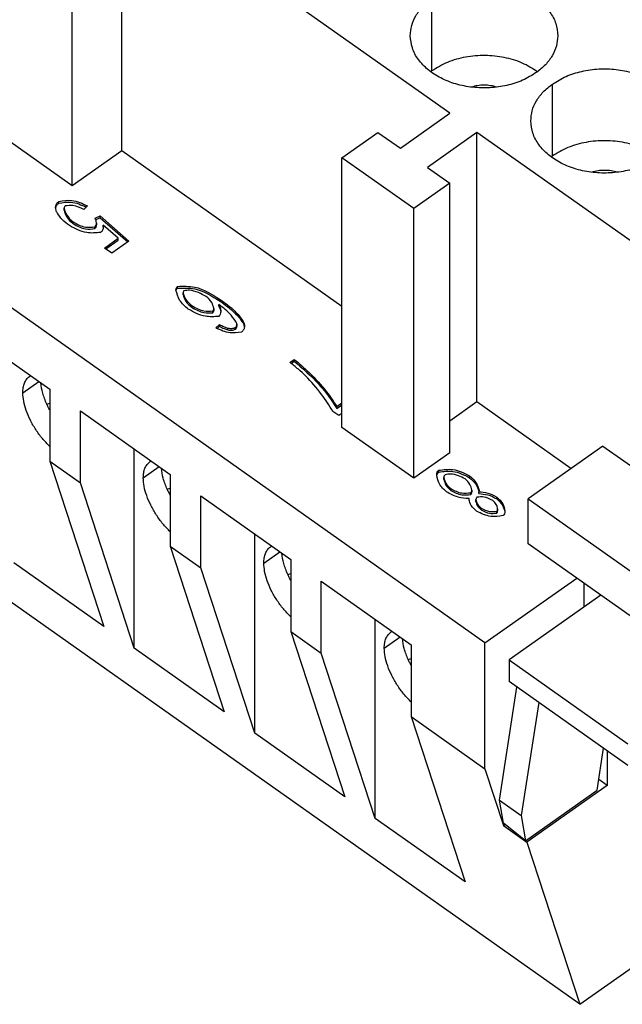
# Model space of a CAD drawing. Units: millimetres. Extents: x 0 to 210, y 0 to 297.
# Drawn here: x 173 to 185, y 242 to 262 of the extents above; entities that cross this region are included whole.
import ezdxf

# ---------------------------------------------------------------- set-up
doc = ezdxf.new("R2010")
doc.units = ezdxf.units.MM

# ---------------------------------------------------------------- blocks, each defined once
blk = doc.blocks.new('CXF_4-8_RY', base_point=(296.432, 484.38))
at = {"color": 7, "linetype": 'Continuous'}
for p, q in [((364.88, 498.6), (303.079, 542.3)), ((363.501, 519.431), (350.596, 528.556)), ((350.596, 517.95), (350.596, 528.556)), ((348.652, 516.575), (348.652, 527.181)), ((362.794, 521.103), (362.794, 523.931)), ((348.652, 516.575), (341.227, 521.825)), ((367.531, 517.753), (367.531, 520.581)), ((361.556, 518.056), (363.501, 519.431)), ((359.258, 517.681), (360.672, 518.681)), ((360.672, 518.681), (361.556, 518.056)), ((364.562, 518.681), (362.617, 517.306)), ((371.812, 513.554), (364.562, 518.681)), ((364.562, 508.075), (364.562, 518.681)), ((350.596, 517.95), (348.652, 516.575)), ((359.258, 511.825), (350.596, 517.95)), ((362.087, 515.681), (359.258, 517.681)), ((359.258, 507.075), (359.258, 517.681)), ((362.617, 517.306), (363.501, 516.681)), ((363.501, 516.681), (362.087, 515.681)), ((363.501, 506.075), (363.501, 516.681)), ((348.124, 515.894), (348.124, 515.965)), ((349.25, 515.785), (349.101, 515.642)), ((362.087, 505.075), (362.087, 515.681)), ((349.548, 515.31), (349.743, 515.394)), ((349.578, 515.252), (349.743, 515.323)), ((349.743, 515.394), (350.882, 514.402)), ((349.743, 515.323), (349.743, 515.394)), ((349.743, 515.323), (350.837, 514.37)), ((348.692, 515.087), (348.692, 515.158)), ((349.543, 514.894), (349.543, 514.965)), ((350.459, 514.514), (349.867, 515.034)), ((349.867, 514.963), (349.867, 515.034)), ((349.918, 514.131), (350.459, 514.514)), ((349.968, 514.096), (350.459, 514.443)), ((350.882, 514.402), (350.209, 513.926)), ((350.459, 514.443), (350.459, 514.514)), ((350.209, 513.926), (349.918, 514.131)), ((352.792, 512.554), (352.792, 512.624)), ((354.463, 512.039), (354.463, 512.11)), ((353.365, 511.791), (353.365, 511.861)), ((354.414, 511.839), (354.414, 511.909)), ((354.18, 511.585), (354.18, 511.656)), ((344.232, 511.078), (347.768, 508.578)), ((354.299, 510.99), (354.441, 511.125)), ((354.345, 510.964), (354.441, 511.054)), ((354.441, 511.054), (354.441, 511.125)), ((354.765, 510.913), (354.765, 510.984)), ((355.063, 510.94), (355.063, 511.01)), ((355.361, 511.199), (355.361, 511.269)), ((357.21, 509.631), (357.382, 509.752)), ((357.382, 509.682), (357.382, 509.752)), ((357.258, 509.594), (357.382, 509.682)), ((346.707, 508.439), (347.336, 508.884)), ((347.768, 508.578), (347.768, 505.75)), ((347.649, 507.994), (347.768, 508.029)), ((359.057, 507.896), (359.258, 508.038)), ((359.057, 507.825), (359.258, 507.968)), ((359.057, 507.825), (359.057, 507.896)), ((364.562, 508.075), (363.501, 507.325)), ((368.261, 505.459), (364.562, 508.075)), ((348.97, 507.728), (352.505, 505.228)), ((348.97, 504.9), (348.97, 507.728)), ((359.136, 507.538), (358.9, 507.705)), ((359.258, 507.625), (359.136, 507.538)), ((362.087, 505.075), (359.258, 507.075)), ((369.511, 506.343), (366.577, 504.268)), ((369.511, 506.343), (371.812, 504.716)), ((351.091, 498.392), (351.091, 506.228)), ((363.501, 506.075), (362.087, 505.075)), ((347.768, 505.75), (348.97, 504.9)), ((347.768, 505.75), (349.889, 499.242)), ((351.445, 505.089), (352.073, 505.534)), ((352.505, 505.228), (352.505, 502.4)), ((363.064, 505.317), (363.064, 505.388)), ((364.269, 505.097), (364.269, 505.168)), ((351.091, 498.392), (348.97, 504.9)), ((352.386, 504.644), (352.505, 504.679)), ((353.707, 501.55), (353.707, 504.378)), ((353.707, 504.378), (357.243, 501.878)), ((363.534, 504.595), (363.534, 504.666)), ((364.32, 504.434), (364.32, 504.505)), ((364.635, 504.47), (364.635, 504.541)), ((365.344, 504.259), (365.344, 504.33)), ((364.256, 504.202), (364.256, 504.273)), ((366.577, 504.268), (373.011, 499.718)), ((366.577, 502.5), (366.577, 504.268)), ((364.726, 503.83), (364.726, 503.901)), ((365.341, 503.707), (365.341, 503.778)), ((355.829, 495.042), (355.829, 502.878)), ((352.505, 502.4), (353.707, 501.55)), ((352.505, 502.4), (354.627, 495.892)), ((368.486, 501.15), (366.577, 502.5)), ((356.182, 501.739), (356.811, 502.184)), ((349.889, 499.242), (346.354, 501.742)), ((357.243, 501.878), (357.243, 499.05)), ((355.829, 495.042), (353.707, 501.55)), ((357.124, 501.294), (357.243, 501.329)), ((358.445, 501.028), (361.981, 498.528)), ((358.445, 498.2), (358.445, 501.028)), ((364.88, 498.6), (368.486, 501.15)), ((369.441, 500.475), (368.486, 501.15)), ((368.769, 500.95), (368.769, 500)), ((369.441, 500.475), (365.834, 497.925)), ((371.279, 499.175), (369.441, 500.475)), ((368.609, 484.38), (345.981, 500.38)), ((360.566, 491.692), (360.566, 499.528)), ((357.243, 499.05), (359.364, 492.542)), ((357.243, 499.05), (358.445, 498.2)), ((360.92, 498.389), (361.549, 498.834)), ((361.981, 498.528), (361.981, 495.7)), ((364.88, 493.65), (364.88, 498.6)), ((354.627, 495.892), (351.091, 498.392)), ((360.566, 491.692), (358.445, 498.2)), ((361.861, 497.944), (361.981, 497.979)), ((365.834, 497.925), (365.834, 497.076)), ((365.834, 497.925), (370.501, 494.625)), ((370.501, 493.776), (365.834, 497.076)), ((365.445, 492.416), (366.139, 496.861)), ((366.996, 496.255), (366.302, 491.81)), ((361.981, 495.7), (364.102, 489.192)), ((361.981, 495.7), (364.88, 493.65)), ((359.364, 492.542), (355.829, 495.042)), ((369.287, 492.799), (369.545, 494.452)), ((369.688, 494.351), (369.688, 492.992)), ((364.88, 493.65), (365.61, 491.409)), ((369.688, 492.992), (369.354, 493.228)), ((366.476, 490.811), (369.287, 492.799)), ((369.688, 492.992), (366.53, 490.759)), ((365.445, 492.416), (366.302, 491.81)), ((365.605, 491.501), (365.445, 492.416)), ((364.102, 489.192), (360.566, 491.692)), ((366.302, 491.81), (366.476, 490.811)), ((366.476, 490.811), (365.605, 491.501)), ((365.669, 491.45), (365.61, 491.409)), ((365.61, 491.409), (366.53, 490.759)), ((366.53, 490.759), (368.609, 484.38)), ((368.609, 484.38), (374.602, 488.618))]:
    blk.add_line(p, q, dxfattribs=at)
for points, knots in [([(362.794, 523.931), (362.969, 524.038), (363.329, 524.259), (363.953, 524.451), (364.618, 524.545), (365.296, 524.526), (365.95, 524.397), (366.546, 524.165), (367.052, 523.841), (367.438, 523.438), (367.695, 522.977), (367.728, 522.644), (367.744, 522.481)], [0, 0, 0, 0, 0.612924, 1.264084, 1.939283, 2.620737, 3.289779, 3.929513, 4.527568, 5.079013, 5.589117, 6.074482, 6.074482, 6.074482, 6.074482]), ([(361.944, 522.481), (361.955, 522.616), (361.978, 522.892), (362.156, 523.282), (362.426, 523.643), (362.669, 523.833), (362.794, 523.931)], [0, 0, 0, 0, 0.403916, 0.8225, 1.266915, 1.742973, 1.742973, 1.742973, 1.742973]), ([(366.895, 521.031), (366.72, 520.924), (366.36, 520.704), (365.736, 520.512), (365.071, 520.418), (364.393, 520.437), (363.739, 520.565), (363.143, 520.798), (362.637, 521.122), (362.251, 521.524), (361.994, 521.986), (361.961, 522.319), (361.944, 522.481)], [0, 0, 0, 0, 0.612924, 1.264084, 1.939283, 2.620737, 3.289779, 3.929513, 4.527568, 5.079013, 5.589117, 6.074482, 6.074482, 6.074482, 6.074482]), ([(367.744, 522.481), (367.733, 522.346), (367.711, 522.071), (367.532, 521.681), (367.263, 521.32), (367.02, 521.13), (366.895, 521.031)], [0, 0, 0, 0, 0.403916, 0.8225, 1.266915, 1.742973, 1.742973, 1.742973, 1.742973]), ([(366.944, 521.067), (366.749, 521.19), (366.345, 521.445), (365.635, 521.648), (364.88, 521.728), (364.122, 521.661), (363.405, 521.47), (362.993, 521.222), (362.794, 521.103)], [0, 0, 0, 0, 0.68923, 1.426653, 2.191359, 2.957301, 3.698212, 4.392498, 4.392498, 4.392498, 4.392498]), ([(362.794, 521.103), (362.785, 521.097), (362.769, 521.085), (362.753, 521.073), (362.744, 521.067)], [0, 0, 0, 0, 0.03055918, 0.06099344, 0.06099344, 0.06099344, 0.06099344]), ([(367.531, 520.581), (367.706, 520.688), (368.067, 520.909), (368.691, 521.101), (369.355, 521.195), (370.034, 521.176), (370.688, 521.047), (371.283, 520.815), (371.79, 520.491), (372.175, 520.088), (372.433, 519.627), (372.466, 519.294), (372.482, 519.131)], [0, 0, 0, 0, 0.612924, 1.264084, 1.939283, 2.620737, 3.289779, 3.929513, 4.527568, 5.079013, 5.589117, 6.074482, 6.074482, 6.074482, 6.074482]), ([(365.348, 520.462), (365.266, 520.483), (365.101, 520.526), (364.844, 520.542), (364.587, 520.526), (364.422, 520.483), (364.341, 520.462)], [0, 0, 0, 0, 0.252575, 0.510585, 0.768595, 1.02117, 1.02117, 1.02117, 1.02117]), ([(366.682, 519.131), (366.693, 519.266), (366.716, 519.542), (366.894, 519.932), (367.164, 520.293), (367.406, 520.483), (367.531, 520.581)], [0, 0, 0, 0, 0.403916, 0.8225, 1.266915, 1.742973, 1.742973, 1.742973, 1.742973]), ([(371.633, 517.681), (371.458, 517.574), (371.097, 517.354), (370.473, 517.162), (369.809, 517.068), (369.13, 517.087), (368.476, 517.215), (367.881, 517.448), (367.374, 517.772), (366.989, 518.174), (366.732, 518.636), (366.698, 518.969), (366.682, 519.131)], [0, 0, 0, 0, 0.612924, 1.264084, 1.939283, 2.620737, 3.289779, 3.929513, 4.527568, 5.079013, 5.589117, 6.074482, 6.074482, 6.074482, 6.074482]), ([(371.682, 517.717), (371.487, 517.84), (371.083, 518.095), (370.372, 518.298), (369.617, 518.378), (368.86, 518.311), (368.143, 518.12), (367.731, 517.872), (367.531, 517.753)], [0, 0, 0, 0, 0.68923, 1.426653, 2.191359, 2.957301, 3.698212, 4.392498, 4.392498, 4.392498, 4.392498]), ([(367.531, 517.753), (367.523, 517.747), (367.507, 517.735), (367.49, 517.723), (367.482, 517.717)], [0, 0, 0, 0, 0.03055918, 0.06099344, 0.06099344, 0.06099344, 0.06099344]), ([(370.086, 517.112), (370.004, 517.133), (369.839, 517.176), (369.582, 517.192), (369.325, 517.176), (369.16, 517.133), (369.078, 517.112)], [0, 0, 0, 0, 0.252575, 0.510585, 0.768595, 1.02117, 1.02117, 1.02117, 1.02117]), ([(347.995, 515.735), (348.001, 515.78), (348.014, 515.873), (348.086, 515.934), (348.124, 515.965)], [0, 0, 0, 0, 0.1308024, 0.2724577, 0.2724577, 0.2724577, 0.2724577]), ([(348.124, 515.965), (348.296, 515.993), (348.687, 516.056), (349.048, 515.882), (349.25, 515.785)], [0, 0, 0, 0, 0.509985, 1.164735, 1.164735, 1.164735, 1.164735]), ([(348.124, 515.894), (348.286, 515.922), (348.659, 515.986), (349.007, 515.83), (349.205, 515.741)], [0, 0, 0, 0, 0.481692, 1.113317, 1.113317, 1.113317, 1.113317]), ([(348.068, 515.501), (348.046, 515.541), (348.008, 515.615), (347.999, 515.698), (347.995, 515.735)], [0, 0, 0, 0, 0.1352204, 0.2471987, 0.2471987, 0.2471987, 0.2471987]), ([(347.997, 515.699), (348.007, 515.737), (348.027, 515.816), (348.091, 515.867), (348.124, 515.894)], [0, 0, 0, 0, 0.1135492, 0.2386856, 0.2386856, 0.2386856, 0.2386856]), ([(348.373, 515.789), (348.361, 515.777), (348.335, 515.75), (348.333, 515.713), (348.332, 515.694)], [0, 0, 0, 0, 0.0498911, 0.1067637, 0.1067637, 0.1067637, 0.1067637]), ([(348.332, 515.694), (348.359, 515.601), (348.421, 515.386), (348.594, 515.241), (348.692, 515.158)], [0, 0, 0, 0, 0.2838265, 0.6581614, 0.6581614, 0.6581614, 0.6581614]), ([(348.332, 515.623), (348.359, 515.53), (348.421, 515.315), (348.594, 515.17), (348.692, 515.087)], [0, 0, 0, 0, 0.2838265, 0.6581614, 0.6581614, 0.6581614, 0.6581614]), ([(349.101, 515.642), (348.964, 515.712), (348.732, 515.828), (348.477, 515.8), (348.373, 515.789)], [0, 0, 0, 0, 0.4496221, 0.7565562, 0.7565562, 0.7565562, 0.7565562]), ([(348.543, 515.013), (348.442, 515.088), (348.256, 515.225), (348.126, 515.415), (348.068, 515.501)], [0, 0, 0, 0, 0.3755504, 0.6855803, 0.6855803, 0.6855803, 0.6855803]), ([(349.602, 515.12), (349.6, 515.155), (349.595, 515.222), (349.564, 515.281), (349.548, 515.31)], [0, 0, 0, 0, 0.1014388, 0.1992219, 0.1992219, 0.1992219, 0.1992219]), ([(349.765, 514.743), (349.581, 514.726), (349.149, 514.687), (348.763, 514.894), (348.543, 515.013)], [0, 0, 0, 0, 0.545418, 1.276204, 1.276204, 1.276204, 1.276204]), ([(348.692, 515.158), (348.846, 515.071), (349.113, 514.921), (349.415, 514.952), (349.543, 514.965)], [0, 0, 0, 0, 0.5147251, 0.8913471, 0.8913471, 0.8913471, 0.8913471]), ([(348.692, 515.087), (348.846, 515), (349.113, 514.85), (349.415, 514.881), (349.543, 514.894)], [0, 0, 0, 0, 0.5147251, 0.8913471, 0.8913471, 0.8913471, 0.8913471]), ([(349.543, 514.965), (349.56, 514.985), (349.598, 515.029), (349.601, 515.088), (349.602, 515.12)], [0, 0, 0, 0, 0.0779712, 0.1711005, 0.1711005, 0.1711005, 0.1711005]), ([(349.543, 514.894), (349.56, 514.914), (349.598, 514.959), (349.601, 515.018), (349.602, 515.05)], [0, 0, 0, 0, 0.0779712, 0.1711005, 0.1711005, 0.1711005, 0.1711005]), ([(349.874, 514.96), (349.87, 514.916), (349.861, 514.83), (349.797, 514.772), (349.765, 514.743)], [0, 0, 0, 0, 0.1271428, 0.2505098, 0.2505098, 0.2505098, 0.2505098]), ([(349.867, 515.034), (349.869, 515.021), (349.873, 514.997), (349.874, 514.972), (349.874, 514.96)], [0, 0, 0, 0, 0.03830127, 0.07432833, 0.07432833, 0.07432833, 0.07432833]), ([(349.867, 514.963), (349.868, 514.957), (349.87, 514.945), (349.872, 514.932), (349.872, 514.926)], [0, 0, 0, 0, 0.01926109, 0.03793212, 0.03793212, 0.03793212, 0.03793212]), ([(352.729, 512.474), (352.731, 512.505), (352.734, 512.564), (352.774, 512.605), (352.792, 512.624)], [0, 0, 0, 0, 0.0920958, 0.1682493, 0.1682493, 0.1682493, 0.1682493]), ([(353.213, 511.727), (353.085, 511.837), (352.85, 512.04), (352.767, 512.338), (352.729, 512.474)], [0, 0, 0, 0, 0.4932462, 0.9072592, 0.9072592, 0.9072592, 0.9072592]), ([(352.731, 512.437), (352.735, 512.461), (352.743, 512.507), (352.777, 512.539), (352.792, 512.554)], [0, 0, 0, 0, 0.0721487, 0.1347768, 0.1347768, 0.1347768, 0.1347768]), ([(352.792, 512.624), (353.021, 512.63), (353.625, 512.646), (354.142, 512.315), (354.463, 512.11)], [0, 0, 0, 0, 0.67441, 1.782825, 1.782825, 1.782825, 1.782825]), ([(352.792, 512.554), (353.021, 512.56), (353.625, 512.575), (354.142, 512.244), (354.463, 512.039)], [0, 0, 0, 0, 0.67441, 1.782825, 1.782825, 1.782825, 1.782825]), ([(353.045, 512.451), (353.035, 512.441), (353.014, 512.419), (353.013, 512.389), (353.012, 512.373)], [0, 0, 0, 0, 0.04035474, 0.08708123, 0.08708123, 0.08708123, 0.08708123]), ([(353.914, 512.226), (353.815, 512.279), (353.609, 512.389), (353.308, 512.486), (353.116, 512.461), (353.045, 512.451)], [0, 0, 0, 0, 0.3400303, 0.7026383, 0.9172743, 0.9172743, 0.9172743, 0.9172743]), ([(353.012, 512.373), (353.038, 512.286), (353.101, 512.08), (353.269, 511.942), (353.365, 511.861)], [0, 0, 0, 0, 0.2674393, 0.6339663, 0.6339663, 0.6339663, 0.6339663]), ([(353.012, 512.302), (353.038, 512.216), (353.101, 512.009), (353.269, 511.871), (353.365, 511.791)], [0, 0, 0, 0, 0.2674393, 0.6339663, 0.6339663, 0.6339663, 0.6339663]), ([(354.22, 511.751), (354.198, 511.834), (354.149, 512.024), (353.999, 512.153), (353.914, 512.226)], [0, 0, 0, 0, 0.2532361, 0.5769458, 0.5769458, 0.5769458, 0.5769458]), ([(354.463, 512.11), (354.668, 511.966), (355.008, 511.727), (355.261, 511.4), (355.361, 511.269)], [0, 0, 0, 0, 0.744707, 1.235851, 1.235851, 1.235851, 1.235851]), ([(354.414, 511.443), (354.235, 511.43), (353.809, 511.4), (353.431, 511.607), (353.213, 511.727)], [0, 0, 0, 0, 0.530076, 1.257688, 1.257688, 1.257688, 1.257688]), ([(353.365, 511.861), (353.515, 511.776), (353.77, 511.629), (354.06, 511.648), (354.18, 511.656)], [0, 0, 0, 0, 0.5030028, 0.8567217, 0.8567217, 0.8567217, 0.8567217]), ([(353.365, 511.791), (353.515, 511.705), (353.77, 511.559), (354.06, 511.578), (354.18, 511.585)], [0, 0, 0, 0, 0.5030028, 0.8567217, 0.8567217, 0.8567217, 0.8567217]), ([(354.18, 511.656), (354.192, 511.668), (354.217, 511.694), (354.219, 511.731), (354.22, 511.751)], [0, 0, 0, 0, 0.0491811, 0.1057052, 0.1057052, 0.1057052, 0.1057052]), ([(354.18, 511.585), (354.192, 511.598), (354.217, 511.624), (354.219, 511.66), (354.22, 511.68)], [0, 0, 0, 0, 0.0491811, 0.1057052, 0.1057052, 0.1057052, 0.1057052]), ([(355.123, 511.168), (355.053, 511.278), (354.865, 511.57), (354.587, 511.779), (354.414, 511.909)], [0, 0, 0, 0, 0.391523, 1.033075, 1.033075, 1.033075, 1.033075]), ([(354.414, 511.909), (354.437, 511.868), (354.481, 511.786), (354.487, 511.694), (354.491, 511.648)], [0, 0, 0, 0, 0.1401319, 0.2748727, 0.2748727, 0.2748727, 0.2748727]), ([(354.414, 511.839), (354.434, 511.803), (354.473, 511.733), (354.484, 511.653), (354.489, 511.613)], [0, 0, 0, 0, 0.1212669, 0.2393695, 0.2393695, 0.2393695, 0.2393695]), ([(354.463, 512.039), (354.668, 511.895), (355.008, 511.657), (355.261, 511.329), (355.361, 511.199)], [0, 0, 0, 0, 0.744707, 1.235851, 1.235851, 1.235851, 1.235851]), ([(354.491, 511.648), (354.489, 511.605), (354.486, 511.528), (354.436, 511.469), (354.414, 511.443)], [0, 0, 0, 0, 0.1254909, 0.2250725, 0.2250725, 0.2250725, 0.2250725]), ([(355.301, 510.826), (355.151, 510.803), (354.802, 510.749), (354.482, 510.903), (354.299, 510.99)], [0, 0, 0, 0, 0.446054, 1.036113, 1.036113, 1.036113, 1.036113]), ([(354.441, 511.125), (354.5, 511.093), (354.605, 511.036), (354.717, 511), (354.765, 510.984)], [0, 0, 0, 0, 0.2033769, 0.3545459, 0.3545459, 0.3545459, 0.3545459]), ([(354.441, 511.054), (354.5, 511.022), (354.605, 510.966), (354.717, 510.929), (354.765, 510.913)], [0, 0, 0, 0, 0.2033769, 0.3545459, 0.3545459, 0.3545459, 0.3545459]), ([(354.765, 510.984), (354.824, 510.972), (354.927, 510.951), (355.022, 510.993), (355.063, 511.01)], [0, 0, 0, 0, 0.1742196, 0.3056165, 0.3056165, 0.3056165, 0.3056165]), ([(354.765, 510.913), (354.824, 510.901), (354.927, 510.88), (355.022, 510.922), (355.063, 510.94)], [0, 0, 0, 0, 0.1742196, 0.3056165, 0.3056165, 0.3056165, 0.3056165]), ([(355.063, 511.01), (355.082, 511.027), (355.119, 511.058), (355.124, 511.107), (355.127, 511.131)], [0, 0, 0, 0, 0.0712371, 0.1405456, 0.1405456, 0.1405456, 0.1405456]), ([(355.063, 510.94), (355.082, 510.956), (355.119, 510.988), (355.124, 511.036), (355.127, 511.06)], [0, 0, 0, 0, 0.0712371, 0.1405456, 0.1405456, 0.1405456, 0.1405456]), ([(355.127, 511.131), (355.127, 511.137), (355.127, 511.149), (355.125, 511.162), (355.123, 511.168)], [0, 0, 0, 0, 0.01825927, 0.03752762, 0.03752762, 0.03752762, 0.03752762]), ([(355.426, 511.05), (355.42, 511.007), (355.408, 510.916), (355.337, 510.857), (355.301, 510.826)], [0, 0, 0, 0, 0.1275309, 0.2647698, 0.2647698, 0.2647698, 0.2647698]), ([(355.361, 511.269), (355.38, 511.231), (355.415, 511.162), (355.422, 511.085), (355.426, 511.05)], [0, 0, 0, 0, 0.1253585, 0.2300576, 0.2300576, 0.2300576, 0.2300576]), ([(355.361, 511.199), (355.377, 511.167), (355.406, 511.109), (355.418, 511.045), (355.424, 511.016)], [0, 0, 0, 0, 0.1043788, 0.1941086, 0.1941086, 0.1941086, 0.1941086]), ([(357.382, 509.752), (357.579, 509.582), (358.031, 509.19), (358.6, 508.571), (358.923, 508.094), (359.057, 507.896)], [0, 0, 0, 0, 0.78161, 1.794119, 2.510167, 2.510167, 2.510167, 2.510167]), ([(357.827, 509.104), (357.733, 509.192), (357.536, 509.378), (357.322, 509.544), (357.21, 509.631)], [0, 0, 0, 0, 0.3851516, 0.8116227, 0.8116227, 0.8116227, 0.8116227]), ([(357.382, 509.682), (357.579, 509.511), (358.031, 509.12), (358.6, 508.501), (358.923, 508.023), (359.057, 507.825)], [0, 0, 0, 0, 0.78161, 1.794119, 2.510167, 2.510167, 2.510167, 2.510167]), ([(346.707, 508.439), (346.71, 508.508), (346.715, 508.638), (346.765, 508.817), (346.845, 508.968), (346.927, 509.038), (346.967, 509.072)], [0, 0, 0, 0, 0.2056126, 0.3889473, 0.5542922, 0.7093665, 0.7093665, 0.7093665, 0.7093665]), ([(346.967, 509.072), (346.975, 509.078), (346.993, 509.091), (347.012, 509.101), (347.022, 509.106)], [0, 0, 0, 0, 0.03219836, 0.06449648, 0.06449648, 0.06449648, 0.06449648]), ([(358.9, 507.705), (358.758, 507.931), (358.444, 508.431), (358.045, 508.866), (357.827, 509.104)], [0, 0, 0, 0, 0.800503, 1.766686, 1.766686, 1.766686, 1.766686]), ([(347.649, 507.994), (347.589, 508.136), (347.478, 508.403), (347.437, 508.69), (347.419, 508.825)], [0, 0, 0, 0, 0.4590844, 0.8659512, 0.8659512, 0.8659512, 0.8659512]), ([(347.768, 506.32), (347.669, 506.423), (347.468, 506.631), (347.214, 506.983), (346.999, 507.354), (346.838, 507.729), (346.731, 508.091), (346.715, 508.328), (346.707, 508.439)], [0, 0, 0, 0, 0.428066, 0.866373, 1.299177, 1.711208, 2.089094, 2.423052, 2.423052, 2.423052, 2.423052]), ([(347.768, 507.754), (347.747, 507.794), (347.705, 507.873), (347.667, 507.954), (347.649, 507.994)], [0, 0, 0, 0, 0.134991, 0.2678637, 0.2678637, 0.2678637, 0.2678637]), ([(351.445, 505.089), (351.447, 505.158), (351.453, 505.288), (351.503, 505.467), (351.583, 505.618), (351.665, 505.688), (351.704, 505.722)], [0, 0, 0, 0, 0.2056126, 0.3889473, 0.5542922, 0.7093665, 0.7093665, 0.7093665, 0.7093665]), ([(351.704, 505.722), (351.713, 505.728), (351.731, 505.741), (351.75, 505.751), (351.759, 505.756)], [0, 0, 0, 0, 0.03219836, 0.06449648, 0.06449648, 0.06449648, 0.06449648]), ([(352.386, 504.644), (352.327, 504.786), (352.215, 505.053), (352.175, 505.34), (352.156, 505.475)], [0, 0, 0, 0, 0.4590844, 0.8659512, 0.8659512, 0.8659512, 0.8659512]), ([(362.981, 505.197), (362.983, 505.236), (362.987, 505.31), (363.039, 505.363), (363.064, 505.388)], [0, 0, 0, 0, 0.1130449, 0.2148743, 0.2148743, 0.2148743, 0.2148743]), ([(363.366, 504.542), (363.26, 504.638), (363.062, 504.816), (363.006, 505.076), (362.981, 505.197)], [0, 0, 0, 0, 0.4161748, 0.776614, 0.776614, 0.776614, 0.776614]), ([(362.982, 505.16), (362.988, 505.192), (362.997, 505.253), (363.042, 505.296), (363.064, 505.317)], [0, 0, 0, 0, 0.0938207, 0.1811961, 0.1811961, 0.1811961, 0.1811961]), ([(363.064, 505.388), (363.252, 505.414), (363.675, 505.474), (364.057, 505.277), (364.269, 505.168)], [0, 0, 0, 0, 0.556754, 1.252262, 1.252262, 1.252262, 1.252262]), ([(363.064, 505.317), (363.252, 505.344), (363.675, 505.403), (364.057, 505.206), (364.269, 505.097)], [0, 0, 0, 0, 0.556754, 1.252262, 1.252262, 1.252262, 1.252262]), ([(363.311, 505.21), (363.297, 505.196), (363.269, 505.167), (363.266, 505.126), (363.265, 505.104)], [0, 0, 0, 0, 0.0562102, 0.1196955, 0.1196955, 0.1196955, 0.1196955]), ([(363.265, 505.104), (363.284, 505.025), (363.325, 504.85), (363.46, 504.731), (363.534, 504.666)], [0, 0, 0, 0, 0.2374382, 0.524522, 0.524522, 0.524522, 0.524522]), ([(364.096, 505.048), (364.01, 505.092), (363.83, 505.186), (363.555, 505.26), (363.38, 505.224), (363.311, 505.21)], [0, 0, 0, 0, 0.2892508, 0.6126728, 0.8218385, 0.8218385, 0.8218385, 0.8218385]), ([(364.269, 505.168), (364.37, 505.082), (364.551, 504.928), (364.619, 504.703), (364.648, 504.604)], [0, 0, 0, 0, 0.3875315, 0.6924839, 0.6924839, 0.6924839, 0.6924839]), ([(364.269, 505.097), (364.362, 505.018), (364.532, 504.874), (364.61, 504.665), (364.645, 504.571)], [0, 0, 0, 0, 0.3585736, 0.656447, 0.656447, 0.656447, 0.656447]), ([(352.505, 502.97), (352.406, 503.073), (352.205, 503.281), (351.951, 503.633), (351.736, 504.004), (351.576, 504.379), (351.468, 504.741), (351.452, 504.978), (351.445, 505.089)], [0, 0, 0, 0, 0.428066, 0.866373, 1.299177, 1.711208, 2.089094, 2.423052, 2.423052, 2.423052, 2.423052]), ([(363.265, 505.033), (363.284, 504.954), (363.325, 504.78), (363.46, 504.661), (363.534, 504.595)], [0, 0, 0, 0, 0.2374382, 0.524522, 0.524522, 0.524522, 0.524522]), ([(364.365, 504.61), (364.346, 504.689), (364.305, 504.863), (364.17, 504.982), (364.096, 505.048)], [0, 0, 0, 0, 0.2380563, 0.5254333, 0.5254333, 0.5254333, 0.5254333]), ([(352.505, 504.404), (352.484, 504.444), (352.442, 504.523), (352.405, 504.604), (352.386, 504.644)], [0, 0, 0, 0, 0.134991, 0.2678637, 0.2678637, 0.2678637, 0.2678637]), ([(364.256, 504.273), (364.109, 504.283), (363.793, 504.306), (363.514, 504.46), (363.366, 504.542)], [0, 0, 0, 0, 0.437312, 0.9401207, 0.9401207, 0.9401207, 0.9401207]), ([(363.534, 504.666), (363.674, 504.592), (363.923, 504.46), (364.2, 504.491), (364.32, 504.505)], [0, 0, 0, 0, 0.4635755, 0.8195217, 0.8195217, 0.8195217, 0.8195217]), ([(363.534, 504.595), (363.674, 504.521), (363.923, 504.389), (364.2, 504.421), (364.32, 504.434)], [0, 0, 0, 0, 0.4635755, 0.8195217, 0.8195217, 0.8195217, 0.8195217]), ([(364.32, 504.505), (364.334, 504.518), (364.362, 504.547), (364.364, 504.588), (364.365, 504.61)], [0, 0, 0, 0, 0.0554058, 0.11781, 0.11781, 0.11781, 0.11781]), ([(364.32, 504.434), (364.334, 504.448), (364.362, 504.477), (364.364, 504.518), (364.365, 504.539)], [0, 0, 0, 0, 0.0554058, 0.11781, 0.11781, 0.11781, 0.11781]), ([(364.564, 504.325), (364.552, 504.313), (364.528, 504.289), (364.526, 504.254), (364.525, 504.236)], [0, 0, 0, 0, 0.04679143, 0.09931014, 0.09931014, 0.09931014, 0.09931014]), ([(365.184, 504.201), (365.074, 504.26), (364.878, 504.364), (364.659, 504.337), (364.564, 504.325)], [0, 0, 0, 0, 0.3645368, 0.6467588, 0.6467588, 0.6467588, 0.6467588]), ([(364.648, 504.604), (364.648, 504.592), (364.647, 504.57), (364.639, 504.55), (364.635, 504.541)], [0, 0, 0, 0, 0.03401564, 0.06472654, 0.06472654, 0.06472654, 0.06472654]), ([(364.635, 504.541), (364.755, 504.532), (365.007, 504.515), (365.229, 504.393), (365.344, 504.33)], [0, 0, 0, 0, 0.3572795, 0.7477607, 0.7477607, 0.7477607, 0.7477607]), ([(364.635, 504.47), (364.755, 504.462), (365.007, 504.444), (365.229, 504.323), (365.344, 504.259)], [0, 0, 0, 0, 0.3572795, 0.7477607, 0.7477607, 0.7477607, 0.7477607]), ([(365.344, 504.33), (365.434, 504.249), (365.601, 504.098), (365.646, 503.879), (365.667, 503.776)], [0, 0, 0, 0, 0.3499483, 0.6561774, 0.6561774, 0.6561774, 0.6561774]), ([(364.252, 504.239), (364.252, 504.245), (364.253, 504.256), (364.255, 504.267), (364.256, 504.273)], [0, 0, 0, 0, 0.0172952, 0.03352448, 0.03352448, 0.03352448, 0.03352448]), ([(364.552, 503.78), (364.474, 503.849), (364.33, 503.975), (364.276, 504.157), (364.252, 504.239)], [0, 0, 0, 0, 0.3055151, 0.5584641, 0.5584641, 0.5584641, 0.5584641]), ([(364.256, 504.201), (364.256, 504.201), (364.256, 504.202), (364.256, 504.202), (364.256, 504.202)], [0, 0, 0, 0, 0.0003521502, 0.0007038586, 0.0007038586, 0.0007038586, 0.0007038586]), ([(364.525, 504.236), (364.539, 504.175), (364.569, 504.042), (364.671, 503.95), (364.726, 503.901)], [0, 0, 0, 0, 0.1841262, 0.3995433, 0.3995433, 0.3995433, 0.3995433]), ([(364.525, 504.165), (364.539, 504.104), (364.569, 503.971), (364.671, 503.879), (364.726, 503.83)], [0, 0, 0, 0, 0.1841262, 0.3995433, 0.3995433, 0.3995433, 0.3995433]), ([(365.379, 503.867), (365.366, 503.929), (365.337, 504.06), (365.237, 504.152), (365.184, 504.201)], [0, 0, 0, 0, 0.1839617, 0.3945868, 0.3945868, 0.3945868, 0.3945868]), ([(365.344, 504.259), (365.428, 504.185), (365.586, 504.043), (365.64, 503.839), (365.666, 503.742)], [0, 0, 0, 0, 0.3270943, 0.6209721, 0.6209721, 0.6209721, 0.6209721]), ([(365.592, 503.603), (365.428, 503.578), (365.064, 503.523), (364.734, 503.689), (364.552, 503.78)], [0, 0, 0, 0, 0.485942, 1.077762, 1.077762, 1.077762, 1.077762]), ([(364.726, 503.901), (364.835, 503.844), (365.029, 503.743), (365.246, 503.767), (365.341, 503.778)], [0, 0, 0, 0, 0.3588757, 0.6395731, 0.6395731, 0.6395731, 0.6395731]), ([(364.726, 503.83), (364.835, 503.773), (365.029, 503.672), (365.246, 503.697), (365.341, 503.707)], [0, 0, 0, 0, 0.3588757, 0.6395731, 0.6395731, 0.6395731, 0.6395731]), ([(365.341, 503.778), (365.352, 503.789), (365.376, 503.814), (365.378, 503.849), (365.379, 503.867)], [0, 0, 0, 0, 0.0471317, 0.1002716, 0.1002716, 0.1002716, 0.1002716]), ([(365.341, 503.707), (365.352, 503.719), (365.376, 503.744), (365.378, 503.778), (365.379, 503.797)], [0, 0, 0, 0, 0.0471317, 0.1002716, 0.1002716, 0.1002716, 0.1002716]), ([(365.667, 503.776), (365.665, 503.741), (365.661, 503.674), (365.614, 503.626), (365.592, 503.603)], [0, 0, 0, 0, 0.1019314, 0.1946345, 0.1946345, 0.1946345, 0.1946345]), ([(356.442, 502.372), (356.451, 502.378), (356.468, 502.391), (356.487, 502.401), (356.497, 502.406)], [0, 0, 0, 0, 0.03219836, 0.06449648, 0.06449648, 0.06449648, 0.06449648]), ([(356.182, 501.739), (356.185, 501.808), (356.19, 501.938), (356.241, 502.117), (356.32, 502.268), (356.402, 502.338), (356.442, 502.372)], [0, 0, 0, 0, 0.2056126, 0.3889473, 0.5542922, 0.7093665, 0.7093665, 0.7093665, 0.7093665]), ([(357.124, 501.294), (357.065, 501.436), (356.953, 501.703), (356.913, 501.99), (356.894, 502.125)], [0, 0, 0, 0, 0.4590844, 0.8659512, 0.8659512, 0.8659512, 0.8659512]), ([(357.243, 499.62), (357.144, 499.723), (356.943, 499.931), (356.689, 500.283), (356.474, 500.654), (356.314, 501.029), (356.206, 501.391), (356.19, 501.628), (356.182, 501.739)], [0, 0, 0, 0, 0.428066, 0.866373, 1.299177, 1.711208, 2.089094, 2.423052, 2.423052, 2.423052, 2.423052]), ([(357.243, 501.054), (357.222, 501.094), (357.18, 501.173), (357.142, 501.254), (357.124, 501.294)], [0, 0, 0, 0, 0.134991, 0.2678637, 0.2678637, 0.2678637, 0.2678637]), ([(360.92, 498.389), (360.923, 498.458), (360.928, 498.588), (360.978, 498.767), (361.058, 498.918), (361.14, 498.988), (361.179, 499.022)], [0, 0, 0, 0, 0.2056126, 0.3889473, 0.5542922, 0.7093665, 0.7093665, 0.7093665, 0.7093665]), ([(361.179, 499.022), (361.188, 499.028), (361.206, 499.041), (361.225, 499.051), (361.234, 499.056)], [0, 0, 0, 0, 0.03219836, 0.06449648, 0.06449648, 0.06449648, 0.06449648]), ([(361.861, 497.944), (361.802, 498.086), (361.691, 498.353), (361.65, 498.64), (361.631, 498.775)], [0, 0, 0, 0, 0.4590844, 0.8659512, 0.8659512, 0.8659512, 0.8659512]), ([(361.981, 496.27), (361.881, 496.373), (361.681, 496.581), (361.427, 496.933), (361.212, 497.304), (361.051, 497.679), (360.943, 498.041), (360.927, 498.278), (360.92, 498.389)], [0, 0, 0, 0, 0.428066, 0.866373, 1.299177, 1.711208, 2.089094, 2.423052, 2.423052, 2.423052, 2.423052]), ([(361.981, 497.704), (361.959, 497.744), (361.918, 497.823), (361.88, 497.904), (361.861, 497.944)], [0, 0, 0, 0, 0.134991, 0.2678637, 0.2678637, 0.2678637, 0.2678637])]:
    blk.add_open_spline(points, degree=3, knots=knots, dxfattribs=at)
for points in [[(348.332, 515.623), (348.332, 515.629), (348.332, 515.641), (348.332, 515.658), (348.332, 515.676), (348.332, 515.688), (348.332, 515.694)], [(349.602, 515.12), (349.602, 515.115), (349.602, 515.103), (349.602, 515.085), (349.602, 515.067), (349.602, 515.056), (349.602, 515.05)], [(353.012, 512.302), (353.012, 512.308), (353.012, 512.32), (353.012, 512.338), (353.012, 512.356), (353.012, 512.367), (353.012, 512.373)], [(354.22, 511.751), (354.22, 511.745), (354.22, 511.733), (354.22, 511.715), (354.22, 511.698), (354.22, 511.686), (354.22, 511.68)], [(355.127, 511.131), (355.127, 511.125), (355.127, 511.113), (355.127, 511.095), (355.127, 511.078), (355.127, 511.066), (355.127, 511.06)], [(363.265, 505.033), (363.265, 505.039), (363.265, 505.051), (363.265, 505.068), (363.265, 505.086), (363.265, 505.098), (363.265, 505.104)], [(364.365, 504.61), (364.365, 504.604), (364.365, 504.592), (364.365, 504.574), (364.365, 504.557), (364.365, 504.545), (364.365, 504.539)], [(364.525, 504.165), (364.525, 504.171), (364.525, 504.183), (364.525, 504.201), (364.525, 504.218), (364.525, 504.23), (364.525, 504.236)], [(365.379, 503.867), (365.379, 503.861), (365.379, 503.85), (365.379, 503.832), (365.379, 503.814), (365.379, 503.803), (365.379, 503.797)]]:
    blk.add_open_spline(points, degree=3, dxfattribs=at)
blk = doc.blocks.new('Assonometria1', base_point=(346, 524))
blk.add_blockref('CXF_4-8_RY', (296.432, 484.38))

msp = doc.modelspace()

# ---------------------------------------------------------------- block references
at = {"xscale": 0.5, "yscale": 0.5, "zscale": 0.5}
msp.add_blockref('Assonometria1', (173, 262), dxfattribs=at)

doc.saveas('drawing.dxf')
